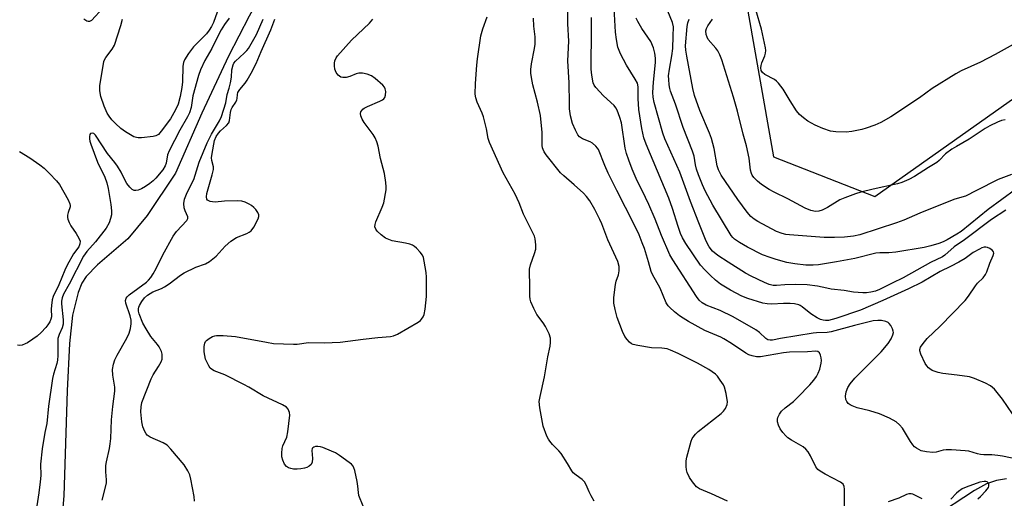
# Model space of a CAD drawing. Units: inches. Extents: x 1267769 to 1273769, y 577449 to 581449.
# Drawn here: x 1267947 to 1268258, y 581053 to 581204 of the extents above; entities that cross this region are included whole.
import ezdxf

# ---------------------------------------------------------------- set-up
doc = ezdxf.new("R2010")
doc.units = ezdxf.units.IN
doc.header["$MEASUREMENT"] = 0
for name, color, linetype in [('HYDRO-Canal', 164, 'Continuous'), ('HYDRO-Single Line Stream', 4, 'Continuous'), ('NTRL-Trees', 3, 'Continuous'), ('Undefined', 1, 'Continuous')]:
    doc.layers.add(name, color=color, linetype=linetype)

msp = doc.modelspace()

# ---------------------------------------------------------------- linework, layer by layer
at = {"layer": 'HYDRO-Canal'}
msp.add_lwpolyline([(1268258.57, 581059.19), (1268255.51, 581058.67), (1268252.31, 581057.53), (1268248.51, 581055.52), (1268235.43, 581046.84)], dxfattribs=at)
at = {"layer": 'HYDRO-Single Line Stream'}
msp.add_lwpolyline([(1268038.81, 581257.61), (1268038.19, 581255.11), (1268037.41, 581252.95), (1268035.89, 581249.3), (1268035.28, 581247.06), (1268034.84, 581244.48), (1268033.83, 581232.66), (1268033.12, 581229.7), (1268032.63, 581228.39), (1268019.8, 581205.06), (1268013.33, 581192.42), (1268004.89, 581174.45), (1267996.55, 581155.54), (1267987.66, 581142.18), (1267981.61, 581134.82), (1267971.99, 581126.63), (1267968.45, 581122.99), (1267967.1, 581120.82), (1267965.89, 581117.96), (1267964.15, 581110.81), (1267963.13, 581101.83), (1267962.39, 581086.91), (1267961.36, 581053.76), (1267958.52, 581020.09)], dxfattribs=at)
at = {"layer": 'NTRL-Trees'}
msp.add_lwpolyline([(1267769.42, 579762.01), (1267769.49, 580699.27), (1267812.12, 580747.02), (1267823.5, 580795.42), (1267821.05, 580838.33), (1267812.35, 580860.7), (1267801.44, 580862.85), (1267769.5, 580878.82), (1267769.55, 581449.48), (1268247.7, 581449.43), (1268223.86, 581408.72), (1268177.77, 581247.92), (1268175.81, 581213.97), (1268185.18, 581160.77), (1268217.11, 581148.16), (1268282.01, 581194.2)], dxfattribs=at)
at = {"layer": 'Undefined'}
for points, elevation in [([(1268010.92, 581209.57), (1268008.59, 581203.11), (1268007.97, 581201.86), (1268007.24, 581200.67), (1268006.34, 581199.55), (1268002.29, 581195.41), (1268000.69, 581193.31), (1267999.44, 581191.28), (1267999.11, 581190.48), (1267998.91, 581189.36), (1267998.79, 581184.33), (1267998.62, 581182.6), (1267998.12, 581179.76), (1267997.47, 581177.38), (1267996.64, 581175.59), (1267995.02, 581172.75), (1267992.13, 581168.8), (1267991.2, 581167.81), (1267990.37, 581167.38), (1267989.53, 581167.18), (1267985.9, 581166.71), (1267984.82, 581166.69), (1267984.27, 581166.78), (1267983.49, 581167.07), (1267980.79, 581168.64), (1267979.4, 581169.7), (1267977.63, 581171.24), (1267976.51, 581172.44), (1267975.66, 581173.51), (1267975.09, 581174.53), (1267974.15, 581176.65), (1267973.09, 581179.75), (1267972.74, 581181.53), (1267972.76, 581183.24), (1267973.65, 581188.79), (1267974.05, 581190.76), (1267974.23, 581191.3), (1267974.6, 581192.01), (1267976.65, 581194.72), (1267977.35, 581195.95), (1267979.36, 581202.13), (1267979.89, 581204.13)], 514), ([(1268207.54, 581050.26), (1268207.58, 581055.94), (1268207.45, 581056.78), (1268207.13, 581057.43), (1268206.31, 581058.09), (1268201.42, 581060.64), (1268199.88, 581061.54), (1268199.18, 581062.06), (1268198.5, 581062.96), (1268196.84, 581066.4), (1268196.06, 581067.62), (1268195.37, 581068.52), (1268194.53, 581069.25), (1268190.81, 581071.33), (1268189.65, 581072.12), (1268189.03, 581072.67), (1268188.11, 581073.73), (1268187.27, 581074.97), (1268186.78, 581076.05), (1268186.45, 581077.17), (1268186.4, 581078.01), (1268186.52, 581078.53), (1268187.01, 581079.53), (1268187.67, 581080.46), (1268188.87, 581081.58), (1268191.41, 581083.56), (1268192.82, 581084.91), (1268196.58, 581088.77), (1268197.84, 581090.32), (1268198.66, 581091.48), (1268199.21, 581092.48), (1268199.77, 581093.78), (1268200.22, 581095.65), (1268200.28, 581096.46), (1268200.19, 581097.3), (1268199.96, 581098.14), (1268199.62, 581098.86), (1268199.12, 581099.29), (1268198.46, 581099.39), (1268195.85, 581099.17), (1268190.23, 581099.12), (1268188.29, 581098.9), (1268181.05, 581097.63), (1268179.78, 581097.61), (1268178.44, 581097.92), (1268177.4, 581098.3), (1268176.4, 581098.84), (1268171.88, 581101.89), (1268169.51, 581103.32), (1268168.5, 581103.81), (1268163.46, 581105.89), (1268158.33, 581108.74), (1268156.65, 581109.79), (1268155.49, 581110.61), (1268153.93, 581111.84), (1268152.46, 581113.15), (1268151.91, 581113.77), (1268151.33, 581114.72), (1268149.39, 581119.26), (1268146.98, 581123.58), (1268146.61, 581124.53), (1268145.79, 581127.63), (1268144.44, 581131.76), (1268143.77, 581133.64), (1268142.75, 581136.14), (1268141.24, 581139.39), (1268135.73, 581150.08), (1268133.05, 581155.6), (1268131.97, 581157.95), (1268129.93, 581162.99), (1268129.65, 581163.46), (1268129.13, 581164.09), (1268128.09, 581164.99), (1268127.33, 581165.41), (1268124.88, 581166.42), (1268124.02, 581167.03), (1268123.49, 581167.62), (1268122.67, 581169.13), (1268121.82, 581171.26), (1268121.17, 581173.69), (1268120.88, 581175.86), (1268120.8, 581177.59), (1268120.74, 581184.05), (1268120.34, 581191.03), (1268120.58, 581197.18), (1268120.28, 581202.72), (1268120.34, 581209.63)], 522), ([(1267973.8, 581207.67), (1267970.14, 581203.77), (1267969.48, 581203.38), (1267969.1, 581203.36), (1267968.64, 581203.51), (1267967.74, 581204.12)], 514), ([(1268260.51, 581079.69), (1268257.31, 581084.32), (1268254.82, 581087.39), (1268254.21, 581087.98), (1268253.53, 581088.49), (1268252.03, 581089.33), (1268248.58, 581090.79), (1268246.92, 581091.31), (1268243.09, 581091.9), (1268238.52, 581092.41), (1268237.11, 581092.65), (1268235.19, 581093.37), (1268234.44, 581093.8), (1268234.01, 581094.16), (1268233.46, 581094.78), (1268232.99, 581095.53), (1268231.57, 581098.46), (1268231.29, 581099.54), (1268231.32, 581099.99), (1268231.53, 581100.65), (1268232.32, 581101.87), (1268233.65, 581103.42), (1268237.68, 581107.32), (1268245.56, 581115.39), (1268246.68, 581116.8), (1268248.81, 581120.05), (1268249.49, 581120.84), (1268251.22, 581122.58), (1268252.05, 581123.64), (1268252.43, 581124.4), (1268253.37, 581127.17), (1268254.42, 581129.59), (1268254.58, 581130.33), (1268254.47, 581130.76), (1268254.18, 581131.13), (1268253.35, 581131.78), (1268252.64, 581132.14), (1268252.15, 581132.26), (1268251.63, 581132.23), (1268250.85, 581131.99), (1268250.09, 581131.63), (1268248.15, 581130.52), (1268245.56, 581128.69), (1268243.57, 581127.53), (1268240.94, 581126.09), (1268237.73, 581124.56), (1268232.08, 581121.18), (1268227.68, 581119.05), (1268219.6, 581115.37), (1268212.59, 581112.33), (1268204.77, 581109.7), (1268202.52, 581109.1), (1268201.55, 581109.05), (1268200.82, 581109.15), (1268200, 581109.43), (1268198.94, 581109.96), (1268196.89, 581111.17), (1268194.23, 581113.42), (1268193.58, 581113.83), (1268193.11, 581114.03), (1268191.8, 581114.35), (1268190.37, 581114.49), (1268188.3, 581114.5), (1268184.61, 581114.24), (1268183.19, 581114.32), (1268181.78, 581114.61), (1268177.01, 581116.01), (1268175.17, 581116.73), (1268171.55, 581118.64), (1268168.47, 581120.59), (1268166.83, 581121.87), (1268165.28, 581123.28), (1268163.58, 581124.97), (1268162.18, 581126.6), (1268157.56, 581133.37), (1268156.5, 581135.17), (1268155.86, 581136.52), (1268155.09, 581138.7), (1268153.34, 581144.45), (1268152.14, 581147.71), (1268144.97, 581164.75), (1268144.24, 581166.76), (1268143.61, 581169.65), (1268142.7, 581175.61), (1268142.5, 581179.17), (1268142.47, 581182.64), (1268142.37, 581183.46), (1268142.23, 581183.99), (1268141.58, 581185.26), (1268138.82, 581189.67), (1268136.9, 581193.19), (1268136.45, 581194.22), (1268136.11, 581195.28), (1268135.63, 581197.74), (1268135.38, 581200), (1268134.95, 581207.57)], 526), ([(1268013.57, 581204.45), (1268012.05, 581202.48), (1268011.01, 581200.82), (1268010.24, 581199.4), (1268008.08, 581194.94), (1268005.83, 581191.11), (1268004.51, 581188.13), (1268003.89, 581186.37), (1268002.11, 581179.97), (1268001.49, 581176.24), (1268001.06, 581174.59), (1268000.43, 581173.35), (1267997.94, 581169.14), (1267994.57, 581162.61), (1267994.09, 581161.33), (1267993.68, 581158.73), (1267993.36, 581157.84), (1267992.56, 581156.67), (1267990.35, 581154), (1267989.57, 581153.18), (1267988.51, 581152.31), (1267987.09, 581151.35), (1267985.84, 581150.67), (1267984.82, 581150.22), (1267984.06, 581150.05), (1267983.54, 581150.12), (1267982.95, 581150.39), (1267982.19, 581151.11), (1267981.3, 581152.28), (1267980.75, 581153.21), (1267979.49, 581155.84), (1267978.3, 581157.81), (1267977.51, 581158.92), (1267975.19, 581161.8), (1267971.35, 581167.53), (1267970.86, 581168.04), (1267970.46, 581168.21), (1267969.84, 581168.09), (1267969.58, 581167.8), (1267969.44, 581167.15), (1267969.45, 581166.39), (1267969.58, 581165.69), (1267969.89, 581164.67), (1267972.05, 581159.07), (1267974.31, 581154.29), (1267975, 581152.47), (1267975.36, 581150.73), (1267976.19, 581145.64), (1267976.41, 581143.69), (1267976.38, 581142.39), (1267976.14, 581141.26), (1267975.66, 581139.89), (1267974.69, 581138.19), (1267971.38, 581133.89), (1267968.67, 581130.88), (1267967.57, 581129.35), (1267963.08, 581120.59), (1267961.27, 581117.44), (1267960.83, 581116.28), (1267960.67, 581115.18), (1267960.67, 581114.35), (1267961.23, 581109.34), (1267961.18, 581107.91), (1267960.91, 581106.79), (1267959.91, 581104.67), (1267959.55, 581103.46), (1267959.46, 581102.06), (1267959.46, 581098.06), (1267959.35, 581096.6), (1267959.14, 581095.51), (1267958.1, 581092.18), (1267957.8, 581090.77), (1267956.54, 581082.03), (1267956, 581076.63), (1267955.43, 581073.74), (1267954.59, 581068.62), (1267954.03, 581063.77), (1267954.11, 581060.23), (1267953.97, 581058.17), (1267953.53, 581054.7), (1267952.36, 581047.25)], 512), ([(1267973.51, 581052.39), (1267974.8, 581057.77), (1267974.82, 581058.79), (1267974.6, 581061.33), (1267974.66, 581063.39), (1267974.83, 581064.53), (1267975.76, 581068.73), (1267976, 581070.16), (1267976.17, 581071.91), (1267976.42, 581077.79), (1267976.83, 581081.97), (1267977.46, 581086.77), (1267977.44, 581088.04), (1267976.83, 581091.87), (1267976.75, 581093.61), (1267977.05, 581095.34), (1267977.47, 581096.73), (1267978.22, 581098.21), (1267981.26, 581103.52), (1267981.96, 581105.14), (1267982.36, 581106.56), (1267982.58, 581108.02), (1267982.57, 581109.18), (1267982.26, 581110.58), (1267980.97, 581114.57), (1267980.88, 581115.41), (1267981.07, 581116.12), (1267981.35, 581116.56), (1267981.96, 581117.16), (1267987.42, 581121.23), (1267988.1, 581121.84), (1267988.77, 581122.64), (1267989.54, 581123.79), (1267990.53, 581125.54), (1267992.6, 581129.78), (1267995.88, 581135.72), (1267996.95, 581137.2), (1268000.14, 581140.65), (1268000.52, 581141.26), (1268000.49, 581141.82), (1267999.67, 581143.64), (1267999.35, 581144.65), (1267999.24, 581145.99), (1267999.42, 581147.33), (1268000.31, 581149.47), (1268002.35, 581153.59), (1268004.03, 581158.99), (1268006.54, 581165.15), (1268007.99, 581167.9), (1268010.5, 581172.04), (1268011.1, 581173.39), (1268012.46, 581177.72), (1268012.87, 581180.4), (1268013.53, 581182.36), (1268013.96, 581184.08), (1268014.26, 581185.82), (1268014.32, 581188.14), (1268014.73, 581189.74), (1268014.97, 581190.22), (1268015.49, 581190.87), (1268018.3, 581193.39), (1268019.07, 581194.23), (1268019.57, 581194.92), (1268022.12, 581199.33), (1268024.2, 581204.09)], 512), ([(1268002.57, 581052.11), (1268002.45, 581053.55), (1268001.42, 581059.03), (1268001.08, 581060.45), (1268000.51, 581061.72), (1267999.33, 581063.61), (1267995.14, 581068.52), (1267993.93, 581069.77), (1267992.76, 581070.5), (1267988.59, 581072.35), (1267987.65, 581072.97), (1267987.31, 581073.37), (1267986.9, 581074.06), (1267986.28, 581075.57), (1267985.96, 581077.13), (1267985.66, 581080.25), (1267985.73, 581081.91), (1267985.99, 581083.19), (1267988.92, 581090.7), (1267989.59, 581091.94), (1267991.27, 581094.57), (1267992.08, 581096.1), (1267992.36, 581096.89), (1267992.44, 581097.95), (1267992.39, 581098.48), (1267992.16, 581099.29), (1267991.46, 581100.84), (1267990.97, 581101.55), (1267988.85, 581104.03), (1267987.31, 581106.48), (1267986.3, 581108.24), (1267985.15, 581111.2), (1267984.95, 581111.99), (1267984.91, 581112.79), (1267985.01, 581113.31), (1267985.22, 581113.82), (1267985.95, 581115.05), (1267986.79, 581116.21), (1267987.74, 581117.09), (1267989.41, 581118.09), (1267992.14, 581119.17), (1267993.14, 581119.68), (1267994.59, 581120.69), (1267998.13, 581123.37), (1267999.36, 581124.15), (1268002.99, 581125.91), (1268006.06, 581127), (1268007.33, 581127.7), (1268009.41, 581129.37), (1268012.25, 581132.58), (1268014.07, 581134.1), (1268015.8, 581135.24), (1268019.11, 581136.57), (1268019.85, 581136.95), (1268020.51, 581137.42), (1268021.35, 581138.56), (1268022.69, 581141.15), (1268022.91, 581141.92), (1268022.88, 581142.43), (1268022.55, 581143.17), (1268021.89, 581144.13), (1268021.29, 581144.79), (1268020.6, 581145.36), (1268019.87, 581145.81), (1268018.59, 581146.39), (1268017.54, 581146.72), (1268016.12, 581146.83), (1268012.09, 581146.76), (1268009.08, 581146.46), (1268008.29, 581146.48), (1268007.54, 581146.62), (1268007.09, 581146.8), (1268006.74, 581147.06), (1268006.5, 581147.4), (1268006.36, 581148.07), (1268006.47, 581149.12), (1268008.16, 581155.03), (1268008.56, 581156.74), (1268008.6, 581157.58), (1268008.08, 581159.58), (1268008, 581160.38), (1268008.16, 581161.81), (1268008.93, 581165.91), (1268009.41, 581167.11), (1268010.11, 581168.22), (1268010.81, 581168.96), (1268012.73, 581170.62), (1268013.4, 581171.45), (1268013.65, 581172.19), (1268013.96, 581174.65), (1268014.19, 581175.65), (1268014.48, 581176.33), (1268015.59, 581178.01), (1268015.93, 581178.68), (1268016.04, 581179.17), (1268016.11, 581180.42), (1268016.3, 581181.06), (1268016.85, 581181.93), (1268018.52, 581183.93), (1268019.17, 581184.87), (1268020.46, 581187.09), (1268022.04, 581190.19), (1268023.58, 581193.9), (1268026.62, 581200.78), (1268027.96, 581204.13)], 514), ([(1268170.67, 581052.1), (1268165.61, 581054.38), (1268161.79, 581055.97), (1268160.86, 581056.65), (1268159.57, 581058.22), (1268158.7, 581059.59), (1268157.97, 581061.14), (1268157.71, 581061.95), (1268157.58, 581063.08), (1268157.61, 581064.8), (1268157.78, 581065.95), (1268159.2, 581071.08), (1268159.55, 581071.88), (1268159.85, 581072.35), (1268160.57, 581073.24), (1268161.37, 581074.06), (1268168.6, 581079.73), (1268169.36, 581080.45), (1268169.97, 581081.29), (1268170.56, 581082.57), (1268170.65, 581083.41), (1268170.26, 581086.06), (1268169.75, 581088.07), (1268169.35, 581088.85), (1268168.38, 581090.31), (1268167.51, 581091.49), (1268166.91, 581092.12), (1268164.8, 581093.65), (1268161.14, 581095.64), (1268155.06, 581098.65), (1268152.71, 581099.73), (1268151.65, 581100.11), (1268149.92, 581100.37), (1268146.69, 581100.52), (1268142.39, 581101.17), (1268140.89, 581101.56), (1268140.43, 581101.78), (1268139.77, 581102.29), (1268139, 581103.14), (1268138.32, 581104.08), (1268137.59, 581105.67), (1268135.91, 581110.04), (1268135.2, 581112.58), (1268134.79, 581114.58), (1268134.82, 581116.32), (1268135.33, 581120.4), (1268135.58, 581121.5), (1268136.24, 581123.48), (1268136.5, 581124.78), (1268136.45, 581126.09), (1268136.05, 581127.67), (1268132.89, 581134.5), (1268130.98, 581139.6), (1268130.4, 581140.98), (1268128.81, 581144.14), (1268127.22, 581146.8), (1268126.22, 581148.19), (1268125.25, 581149.22), (1268122.32, 581151.93), (1268119.01, 581154.73), (1268117.98, 581155.72), (1268113.5, 581161.3), (1268112.87, 581162.25), (1268112.48, 581162.99), (1268112.3, 581163.52), (1268112.17, 581164.33), (1268112.17, 581168.35), (1268111.66, 581173.72), (1268110.76, 581178.01), (1268109.28, 581183.42), (1268108.85, 581185.71), (1268108.67, 581187.14), (1268108.69, 581188.31), (1268108.89, 581190.06), (1268109.84, 581194.86), (1268110, 581196.29), (1268110, 581198.6), (1268109.62, 581201.9), (1268109.48, 581204.48)], 520), ([(1268261.88, 581065.41), (1268257.32, 581066.32), (1268255.92, 581066.53), (1268253.97, 581066.72), (1268251.47, 581066.76), (1268250.44, 581066.84), (1268249.43, 581067.06), (1268246.75, 581067.85), (1268245.62, 581068.03), (1268241.29, 581068.32), (1268239.56, 581068.33), (1268238.7, 581068.19), (1268236.44, 581067.57), (1268235.42, 581067.44), (1268233.4, 581067.64), (1268231.71, 581068.03), (1268230.27, 581068.81), (1268229.61, 581069.29), (1268229.04, 581069.85), (1268228.3, 581070.95), (1268225.88, 581075.15), (1268224.92, 581076.23), (1268223.79, 581077.16), (1268221.77, 581078.25), (1268218.61, 581079.67), (1268215.52, 581080.59), (1268211.56, 581081.56), (1268210, 581082.13), (1268209.28, 581082.49), (1268208.68, 581082.95), (1268208.25, 581083.5), (1268207.97, 581084.22), (1268207.88, 581085.27), (1268208.02, 581086.6), (1268208.55, 581087.92), (1268209.28, 581089.16), (1268210.85, 581090.91), (1268219.13, 581099.25), (1268221.32, 581101.88), (1268222.25, 581103.33), (1268222.83, 581104.62), (1268222.94, 581105.3), (1268222.89, 581105.77), (1268222.63, 581106.52), (1268222.11, 581107.49), (1268221.65, 581108.14), (1268221.27, 581108.49), (1268220.55, 581108.81), (1268219.16, 581109.07), (1268218.02, 581109.09), (1268216.61, 581108.95), (1268210.74, 581107.55), (1268203.29, 581105.51), (1268202.04, 581105.34), (1268198.75, 581105.21), (1268197.64, 581105.1), (1268187.32, 581103.4), (1268184.87, 581102.89), (1268184.15, 581102.85), (1268183.4, 581103), (1268182.72, 581103.37), (1268180.77, 581105.3), (1268179.62, 581106.15), (1268172.44, 581110.28), (1268168.37, 581112.29), (1268163.92, 581113.98), (1268162.69, 581114.62), (1268161.71, 581115.49), (1268160.87, 581116.62), (1268153.42, 581128.21), (1268152.5, 581129.79), (1268149.81, 581135.89), (1268147.79, 581141.1), (1268145.81, 581145.71), (1268144.84, 581147.86), (1268141.88, 581153.88), (1268140.57, 581156.88), (1268139.51, 581159.65), (1268138.81, 581161.8), (1268138.39, 581163.45), (1268137.18, 581171.47), (1268136.71, 581173.16), (1268135.85, 581175.49), (1268135.48, 581176.22), (1268134.92, 581176.94), (1268131.51, 581179.93), (1268129.09, 581182.57), (1268128.63, 581183.31), (1268128.31, 581184.1), (1268127.84, 581186.47), (1268127.64, 581188.35), (1268127.61, 581189.79), (1268127.8, 581199.6), (1268127.75, 581204.65)], 524), ([(1268258.36, 581143.89), (1268253.94, 581141), (1268245.41, 581134.54), (1268242.12, 581132.28), (1268239.19, 581129.68), (1268238.39, 581129.2), (1268234.68, 581127.44), (1268226.05, 581122.52), (1268222.55, 581120.86), (1268218.55, 581118.84), (1268217.31, 581118.4), (1268215.82, 581118.02), (1268214.51, 581117.8), (1268213.36, 581117.78), (1268210.39, 581118.06), (1268207.39, 581118.54), (1268203.29, 581119), (1268201.92, 581119.26), (1268199.03, 581119.97), (1268195.79, 581120.34), (1268192.04, 581120.47), (1268188.75, 581120.36), (1268186.11, 581120.15), (1268185.06, 581120.16), (1268183.82, 581120.43), (1268182.27, 581121.03), (1268178.13, 581123.06), (1268176.35, 581124.04), (1268170.89, 581127.45), (1268167.64, 581129.59), (1268165.97, 581131.01), (1268164.92, 581132.34), (1268163.97, 581134.14), (1268161.59, 581139.87), (1268159.01, 581146.62), (1268155.65, 581155.83), (1268150.86, 581166.36), (1268150.27, 581168.17), (1268147.52, 581177.9), (1268147.2, 581179.56), (1268147.14, 581181.01), (1268147.28, 581184.24), (1268147.96, 581190.47), (1268147.94, 581191.81), (1268147.72, 581193.44), (1268147.33, 581195.06), (1268146.46, 581197.12), (1268143.69, 581201.21), (1268142.35, 581203.42), (1268141.86, 581204.44)], 528), ([(1267947.4, 581162.4), (1267950.7, 581160.36), (1267953.8, 581158.21), (1267955.16, 581157.1), (1267956.88, 581155.5), (1267959.13, 581153.14), (1267960.03, 581152.04), (1267962.77, 581147.18), (1267963.33, 581145.93), (1267963.42, 581145.42), (1267963.37, 581144.92), (1267962.76, 581143.13), (1267962.57, 581142.34), (1267962.54, 581141.55), (1267962.63, 581141.03), (1267963.04, 581139.99), (1267963.58, 581138.98), (1267965.27, 581136.57), (1267966.16, 581135.11), (1267966.52, 581134.11), (1267966.47, 581133.33), (1267966.1, 581132.38), (1267964.41, 581130.08), (1267962.42, 581126.56), (1267961.67, 581124.92), (1267959.86, 581120.33), (1267958.04, 581116.68), (1267957.74, 581115.58), (1267957.51, 581113.82), (1267957.44, 581112.64), (1267957.46, 581110.28), (1267957.25, 581109.48), (1267956.93, 581108.71), (1267956.39, 581107.73), (1267955.76, 581106.93), (1267954.25, 581105.35), (1267953.02, 581104.2), (1267951.66, 581103.18), (1267949.98, 581102.08), (1267949.23, 581101.69), (1267948.22, 581101.34), (1267947.47, 581101.21), (1267946.8, 581101.33)], 514), ([(1268249.53, 581052.86), (1268250.42, 581053.54), (1268252.15, 581055.33), (1268252.92, 581056.42), (1268253.06, 581056.88), (1268253.02, 581057.55), (1268252.85, 581057.92), (1268252.54, 581058.18), (1268252.08, 581058.3), (1268251.55, 581058.32), (1268250.22, 581058.09), (1268245.95, 581056.57), (1268244.68, 581055.95), (1268243.47, 581055.18), (1268242.81, 581054.64), (1268241.09, 581052.72)], 522), ([(1268232.03, 581052.83), (1268229.11, 581054.28), (1268228.57, 581054.44), (1268227.84, 581054.44), (1268227.04, 581054.2), (1268224.66, 581053.07), (1268221.27, 581051.89)], 522)]:
    msp.add_lwpolyline(points, dxfattribs=dict(at, elevation=elevation))
for points in [[(1268261.45, 581150.44, 530), (1268252.84, 581144.09, 530), (1268244.33, 581137.2, 530), (1268242.99, 581136.32, 530), (1268239.93, 581134.58, 530), (1268238.63, 581133.91, 530), (1268237.33, 581133.4, 530), (1268234.74, 581132.66, 530), (1268232.62, 581132.17, 530), (1268223.77, 581130.7, 530), (1268221.55, 581130.49, 530), (1268218.67, 581130.41, 530), (1268217.41, 581130.29, 530), (1268210.83, 581128.64, 530), (1268205.06, 581127.55, 530), (1268199.31, 581126.68, 530), (1268197.63, 581126.52, 530), (1268195.36, 581126.55, 530), (1268191.88, 581126.94, 530), (1268189.34, 581127.42, 530), (1268185.96, 581128.33, 530), (1268184.06, 581128.94, 530), (1268181.73, 581129.85, 530), (1268176.92, 581132.26, 530), (1268174.46, 581133.69, 530), (1268172.84, 581134.78, 530), (1268172.33, 581135.27, 530), (1268171.82, 581135.9, 530), (1268166, 581145.5, 530), (1268163.65, 581149.99, 530), (1268162.77, 581151.86, 530), (1268161.48, 581155.08, 530), (1268160.88, 581156.85, 530), (1268160.56, 581158.19, 530), (1268160.1, 581160.89, 530), (1268159.64, 581162.55, 530), (1268156.68, 581169.98, 530), (1268154.29, 581177.32, 530), (1268152.71, 581181.43, 530), (1268152.48, 581182.26, 530), (1268152.29, 581183.39, 530), (1268152.1, 581185.09, 530), (1268152.07, 581186.22, 530), (1268152.31, 581188.42, 530), (1268153.09, 581192.59, 530), (1268153.44, 581194.88, 530), (1268153.51, 581198.83, 530), (1268153.66, 581201.73, 530), (1268153.32, 581203.1, 530), (1268151.82, 581206.69, 530)], [(1268260.73, 581196.19, 536), (1268255.01, 581193, 536), (1268250.41, 581190.59, 536), (1268244.35, 581187.83, 536), (1268242.64, 581186.92, 536), (1268235.19, 581182.23, 536), (1268231.16, 581179.37, 536), (1268222.13, 581173.33, 536), (1268219.04, 581171.56, 536), (1268217.15, 581170.72, 536), (1268214.36, 581169.72, 536), (1268212.96, 581169.31, 536), (1268209.84, 581168.66, 536), (1268208.11, 581168.48, 536), (1268204.85, 581168.62, 536), (1268203.11, 581168.84, 536), (1268200.71, 581169.62, 536), (1268198.29, 581170.7, 536), (1268195.95, 581171.95, 536), (1268194.61, 581172.99, 536), (1268193.34, 581174.12, 536), (1268192.44, 581175.22, 536), (1268190.36, 581178.34, 536), (1268188.19, 581182.08, 536), (1268186.73, 581183.96, 536), (1268186.13, 581184.61, 536), (1268185.46, 581185.15, 536), (1268182.37, 581186.7, 536), (1268181.66, 581187.35, 536), (1268181.28, 581187.98, 536), (1268181.13, 581188.77, 536), (1268181.22, 581189.51, 536), (1268181.48, 581190.32, 536), (1268182.4, 581192.54, 536), (1268182.65, 581193.38, 536), (1268182.71, 581194.24, 536), (1268182.59, 581195.11, 536), (1268181.35, 581200.96, 536), (1268179.54, 581207.12, 536)], [(1268055.73, 581050.54, 516), (1268054.42, 581053.95, 516), (1268054.28, 581054.81, 516), (1268054.13, 581056.86, 516), (1268053.88, 581058.33, 516), (1268053.13, 581061.82, 516), (1268052.87, 581062.65, 516), (1268052.62, 581063.15, 516), (1268052.06, 581063.77, 516), (1268051.39, 581064.31, 516), (1268048.27, 581066.52, 516), (1268047.04, 581067.31, 516), (1268045.75, 581067.93, 516), (1268043.09, 581069.02, 516), (1268042.28, 581069.28, 516), (1268041.47, 581069.37, 516), (1268040.7, 581069.31, 516), (1268040.24, 581069.19, 516), (1268039.88, 581068.97, 516), (1268039.72, 581068.73, 516), (1268039.61, 581068.06, 516), (1268039.77, 581065.52, 516), (1268039.69, 581064.37, 516), (1268039.36, 581063.67, 516), (1268038.77, 581063.17, 516), (1268038.05, 581062.78, 516), (1268037.26, 581062.49, 516), (1268036.13, 581062.28, 516), (1268034.99, 581062.19, 516), (1268033.84, 581062.24, 516), (1268033.01, 581062.37, 516), (1268032.25, 581062.63, 516), (1268031.63, 581063.03, 516), (1268030.97, 581063.8, 516), (1268030.4, 581065.04, 516), (1268030.14, 581066.12, 516), (1268030.12, 581067.28, 516), (1268030.23, 581068.73, 516), (1268030.4, 581069.57, 516), (1268031.68, 581072.33, 516), (1268032.04, 581074.02, 516), (1268032.64, 581079.24, 516), (1268032.55, 581080.08, 516), (1268032.11, 581081.11, 516), (1268031.56, 581081.71, 516), (1268030.38, 581082.46, 516), (1268024.29, 581085.3, 516), (1268019.69, 581088.06, 516), (1268018.15, 581088.91, 516), (1268012.12, 581091.98, 516), (1268008.83, 581093.24, 516), (1268007.92, 581093.75, 516), (1268007.54, 581094.11, 516), (1268007.06, 581094.8, 516), (1268006.54, 581095.83, 516), (1268006.11, 581096.91, 516), (1268005.68, 581099.19, 516), (1268005.59, 581100.9, 516), (1268005.8, 581101.96, 516), (1268006.03, 581102.42, 516), (1268006.37, 581102.81, 516), (1268007.25, 581103.46, 516), (1268008.22, 581104, 516), (1268008.99, 581104.28, 516), (1268009.57, 581104.37, 516), (1268011.64, 581104.33, 516), (1268015.51, 581104.03, 516), (1268025.28, 581102.21, 516), (1268027.5, 581101.87, 516), (1268033.82, 581101.58, 516), (1268034.98, 581101.63, 516), (1268038.53, 581102.14, 516), (1268043.46, 581102.08, 516), (1268048.47, 581102.3, 516), (1268055.72, 581103.26, 516), (1268060.39, 581103.76, 516), (1268064.41, 581104.05, 516), (1268065.31, 581104.25, 516), (1268066.56, 581104.81, 516), (1268073.09, 581108.62, 516), (1268073.8, 581109.13, 516), (1268074.2, 581109.53, 516), (1268074.67, 581110.2, 516), (1268075, 581110.97, 516), (1268075.3, 581112.64, 516), (1268075.72, 581116.64, 516), (1268075.77, 581122.79, 516), (1268075.63, 581124.25, 516), (1268075.05, 581127.79, 516), (1268074.78, 581128.93, 516), (1268074.44, 581129.71, 516), (1268073.77, 581130.61, 516), (1268072.61, 581131.87, 516), (1268071.99, 581132.44, 516), (1268071.3, 581132.87, 516), (1268070.53, 581133.15, 516), (1268069.17, 581133.48, 516), (1268064.9, 581134.26, 516), (1268063.84, 581134.61, 516), (1268062.85, 581135.09, 516), (1268061.47, 581136.1, 516), (1268060.21, 581137.23, 516), (1268059.73, 581137.87, 516), (1268059.5, 581138.6, 516), (1268059.52, 581139.39, 516), (1268059.77, 581140.22, 516), (1268061.81, 581144.84, 516), (1268062.28, 581146.23, 516), (1268063, 581150.35, 516), (1268063.04, 581151.22, 516), (1268062.91, 581152.62, 516), (1268062.45, 581155.42, 516), (1268061.29, 581160.16, 516), (1268060.49, 581164.05, 516), (1268060.09, 581165.41, 516), (1268059.51, 581166.73, 516), (1268058.92, 581167.73, 516), (1268056.07, 581171.58, 516), (1268055.42, 581172.58, 516), (1268054.99, 581173.62, 516), (1268054.91, 581174.36, 516), (1268055.05, 581174.95, 516), (1268055.31, 581175.38, 516), (1268055.66, 581175.75, 516), (1268056.13, 581176.08, 516), (1268057.19, 581176.61, 516), (1268061.06, 581178.28, 516), (1268061.82, 581178.68, 516), (1268062.25, 581179.01, 516), (1268062.56, 581179.43, 516), (1268062.79, 581180.22, 516), (1268062.87, 581181.37, 516), (1268062.72, 581182.19, 516), (1268062.47, 581182.66, 516), (1268061.93, 581183.3, 516), (1268059.59, 581185.47, 516), (1268058.37, 581186.28, 516), (1268057.01, 581186.83, 516), (1268055.58, 581187.09, 516), (1268054.44, 581187.13, 516), (1268053.58, 581186.94, 516), (1268051.58, 581186.1, 516), (1268050.44, 581185.77, 516), (1268049.4, 581185.71, 516), (1268048.7, 581185.87, 516), (1268047.86, 581186.48, 516), (1268047.22, 581187.33, 516), (1268046.88, 581188.35, 516), (1268046.74, 581189.43, 516), (1268046.75, 581190.24, 516), (1268046.86, 581191.03, 516), (1268047.23, 581191.93, 516), (1268047.66, 581192.58, 516), (1268052.09, 581197.48, 516), (1268057.8, 581202.91, 516), (1268058.85, 581204.18, 516)], [(1268128.6, 581052.06, 518), (1268127.63, 581053.78, 518), (1268127.01, 581055.06, 518), (1268126.13, 581057.27, 518), (1268125.59, 581058.17, 518), (1268124.85, 581058.9, 518), (1268122.89, 581060.26, 518), (1268122.03, 581061.02, 518), (1268121.53, 581061.68, 518), (1268120.21, 581064.01, 518), (1268118.19, 581067.13, 518), (1268117.48, 581068, 518), (1268115.49, 581069.98, 518), (1268114.63, 581070.99, 518), (1268114.2, 581071.64, 518), (1268113.7, 581072.66, 518), (1268112.55, 581075.74, 518), (1268111.5, 581081.5, 518), (1268111.29, 581083.51, 518), (1268111.54, 581085.17, 518), (1268113, 581091.35, 518), (1268114.01, 581097.63, 518), (1268114.75, 581101.02, 518), (1268114.87, 581102.14, 518), (1268114.8, 581103.5, 518), (1268114.42, 581104.84, 518), (1268113.26, 581107.17, 518), (1268112.5, 581108.4, 518), (1268110.58, 581111.03, 518), (1268109.59, 581112.83, 518), (1268108.66, 581114.99, 518), (1268108.46, 581115.84, 518), (1268108.37, 581116.73, 518), (1268108.28, 581119.29, 518), (1268108.25, 581125.24, 518), (1268108.53, 581126.65, 518), (1268109.83, 581130.27, 518), (1268110.2, 581131.58, 518), (1268110.25, 581132.93, 518), (1268109.99, 581134.88, 518), (1268109.76, 581135.7, 518), (1268109.31, 581136.75, 518), (1268106.32, 581142.64, 518), (1268104.91, 581146.24, 518), (1268103.72, 581148.98, 518), (1268099.95, 581155.68, 518), (1268095.58, 581165.23, 518), (1268095.16, 581166.52, 518), (1268094.66, 581169.5, 518), (1268093.7, 581173.37, 518), (1268093.31, 581174.45, 518), (1268091.72, 581177.93, 518), (1268091.29, 581179.34, 518), (1268091.1, 581180.48, 518), (1268091.16, 581183.84, 518), (1268091.58, 581189.63, 518), (1268091.8, 581191.65, 518), (1268092.88, 581198.88, 518), (1268093.54, 581201.12, 518), (1268094.84, 581204.83, 518)], [(1268260.19, 581155.18, 532), (1268256.02, 581153.52, 532), (1268249.13, 581150.15, 532), (1268245.74, 581148.28, 532), (1268242.31, 581147.34, 532), (1268240.97, 581146.87, 532), (1268231.33, 581142.98, 532), (1268226.28, 581140.73, 532), (1268223.93, 581139.86, 532), (1268212.4, 581136.16, 532), (1268210.4, 581135.72, 532), (1268207.54, 581135.38, 532), (1268204.43, 581135.25, 532), (1268201.1, 581135.29, 532), (1268190.18, 581136.07, 532), (1268189.03, 581136.23, 532), (1268187.88, 581136.49, 532), (1268186.09, 581137.22, 532), (1268180.26, 581140.31, 532), (1268179.02, 581141.08, 532), (1268178.01, 581141.94, 532), (1268176.9, 581143.25, 532), (1268173.95, 581147.24, 532), (1268168.64, 581154.91, 532), (1268167.77, 581156.57, 532), (1268167.4, 581157.85, 532), (1268166.49, 581163.35, 532), (1268165.59, 581166.51, 532), (1268164.98, 581168.18, 532), (1268161.9, 581175.34, 532), (1268160.22, 581180.07, 532), (1268159.72, 581182.29, 532), (1268157.81, 581192.44, 532), (1268157.51, 581194.35, 532), (1268157.43, 581195.75, 532), (1268157.91, 581201.87, 532), (1268158.14, 581203, 532), (1268158.53, 581204.1, 532)], [(1268258.23, 581172.37, 534), (1268257.06, 581172.18, 534), (1268255.73, 581171.67, 534), (1268253.41, 581170.5, 534), (1268251.91, 581169.66, 534), (1268246.8, 581166.25, 534), (1268242.87, 581164.03, 534), (1268241.42, 581163.14, 534), (1268239.36, 581161.64, 534), (1268237.38, 581159.57, 534), (1268236.63, 581158.95, 534), (1268234.02, 581157.4, 534), (1268229.66, 581154.55, 534), (1268227.83, 581153.6, 534), (1268225.66, 581152.65, 534), (1268224.26, 581152.17, 534), (1268216.62, 581150.56, 534), (1268212.64, 581149.57, 534), (1268210.96, 581149.07, 534), (1268207.67, 581147.82, 534), (1268206.05, 581147.12, 534), (1268202.17, 581144.79, 534), (1268200.45, 581143.94, 534), (1268199.43, 581143.58, 534), (1268198.44, 581143.49, 534), (1268196.96, 581143.79, 534), (1268195.15, 581144.49, 534), (1268189.71, 581147.42, 534), (1268185.36, 581149.58, 534), (1268183.77, 581150.46, 534), (1268181.39, 581152, 534), (1268180.06, 581153.03, 534), (1268178.93, 581154.23, 534), (1268178.47, 581154.9, 534), (1268178.21, 581155.42, 534), (1268177.88, 581156.52, 534), (1268177.45, 581160.27, 534), (1268176.63, 581164.22, 534), (1268175.58, 581167.88, 534), (1268173.75, 581175.15, 534), (1268172.5, 581179.59, 534), (1268168.84, 581191.3, 534), (1268168.24, 581192.88, 534), (1268167.61, 581194.11, 534), (1268166.94, 581195, 534), (1268164.59, 581197.75, 534), (1268164.19, 581198.42, 534), (1268163.91, 581199.3, 534), (1268163.86, 581200.43, 534), (1268164.04, 581201.21, 534), (1268164.5, 581202.08, 534), (1268165.94, 581204.15, 534)]]:
    msp.add_polyline3d(points, dxfattribs=at)

doc.saveas('drawing.dxf')
